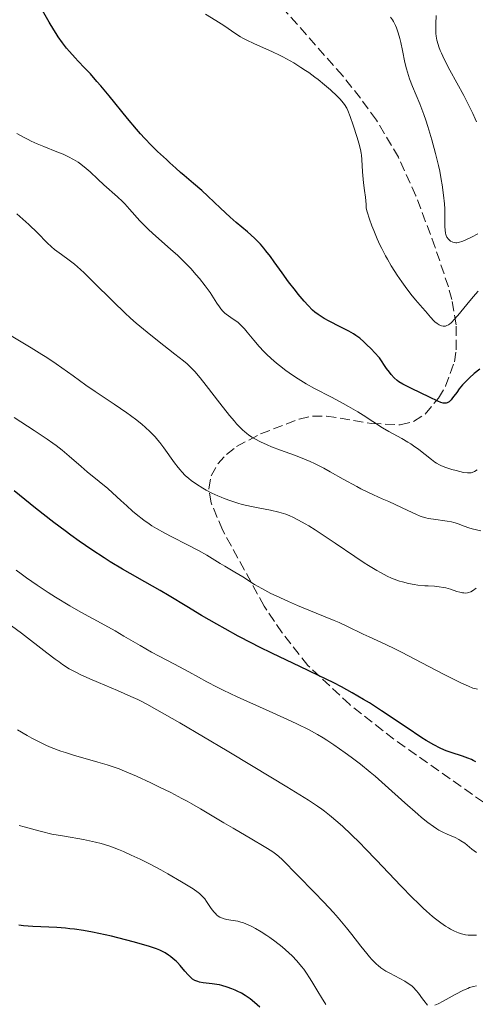
# Model space of a CAD drawing. Units: metres. Extents: x 647640 to 651080, y 4764726 to 4766908.
# Drawn here: x 648117 to 648198, y 4764992 to 4765167 of the extents above; entities that cross this region are included whole.
import ezdxf

# ---------------------------------------------------------------- set-up
doc = ezdxf.new("R2010")
doc.units = ezdxf.units.M
doc.header["$MEASUREMENT"] = 0
doc.linetypes.add('DGN Style 3', pattern=[2.435891, 1.739922, -0.695969])
for name, color, linetype, lineweight in [('Curva de nivel directora', 30, 'Continuous', 30), ('Curva de nivel intermedia', 30, 'Continuous', 0), ('Zona arbolada', 92, 'DGN Style 3', 0)]:
    doc.layers.add(name, color=color, linetype=linetype, lineweight=lineweight)

msp = doc.modelspace()

# ---------------------------------------------------------------- linework, layer by layer
at = {"layer": 'Curva de nivel directora', "color": 30, "linetype": 'Continuous', "lineweight": 30, "flags": 128}
for points, elevation in [([(648158.67, 4765128.13), (648157.4, 4765129.25), (648155.41, 4765130.95), (648154.32, 4765131.91), (648152.63, 4765133.49), (648150.37, 4765135.63), (648149.3, 4765136.61), (648147.83, 4765137.9), (648146.17, 4765139.27), (648145.49, 4765139.84), (648144.66, 4765140.58), (648143.63, 4765141.56), (648143.03, 4765142.12), (648141.4, 4765143.59), (648140.34, 4765144.62), (648139.1, 4765145.93), (648138.41, 4765146.7), (648137.66, 4765147.56), (648136.07, 4765149.46), (648132.8, 4765153.48), (648131.32, 4765155.27), (648130.65, 4765156.04), (648129.47, 4765157.36), (648128.45, 4765158.45), (648127.28, 4765159.65), (648126.75, 4765160.21), (648125.74, 4765161.33), (648125.25, 4765161.92), (648124.51, 4765162.88), (648123.76, 4765163.96), (648123.37, 4765164.56), (648122.97, 4765165.2), (648122.14, 4765166.58), (648120.47, 4765169.49)], 1025), ([(648198.72, 4765104.88), (648197.76, 4765104.09), (648196.93, 4765103.34), (648196.55, 4765102.97), (648196.02, 4765102.44), (648195.67, 4765102.05), (648195.08, 4765101.35), (648194.62, 4765100.73), (648194.12, 4765100.03), (648193.9, 4765099.73), (648193.63, 4765099.39), (648193.49, 4765099.25), (648193.28, 4765099.07), (648193.06, 4765098.93), (648192.95, 4765098.87), (648192.73, 4765098.8), (648192.61, 4765098.78), (648192.42, 4765098.78), (648192.23, 4765098.81), (648191.79, 4765098.94), (648191.26, 4765099.17), (648189.78, 4765099.89), (648186.58, 4765101.4), (648185.53, 4765101.92), (648185.07, 4765102.17), (648184.34, 4765102.61), (648184.01, 4765102.86), (648183.51, 4765103.32), (648182.97, 4765103.93), (648182.67, 4765104.32), (648182.17, 4765105), (648180.91, 4765106.88), (648180.02, 4765107.84), (648179.49, 4765108.4), (648178.55, 4765109.32), (648178.13, 4765109.7), (648177.38, 4765110.34), (648176.7, 4765110.83), (648176.27, 4765111.11), (648175.43, 4765111.6), (648173.92, 4765112.39), (648171.93, 4765113.41), (648171.06, 4765113.88), (648170.32, 4765114.32), (648170, 4765114.55), (648169.39, 4765115.01), (648169, 4765115.36), (648168.18, 4765116.18), (648167.48, 4765116.96), (648166.46, 4765118.17), (648165.93, 4765118.83), (648164.72, 4765120.38), (648163.56, 4765121.97), (648162.15, 4765123.97), (648161.5, 4765124.87), (648160.71, 4765125.92), (648160.32, 4765126.4), (648159.71, 4765127.1), (648159.04, 4765127.78), (648158.67, 4765128.13)], 1025), ([(648123, 4765077.57), (648119.74, 4765080.12), (648115.91, 4765083.19)], 1050), ([(648198.03, 4765035.05), (648197.58, 4765035.28), (648197.28, 4765035.43), (648196.63, 4765035.7), (648195.63, 4765036.05), (648193.62, 4765036.7), (648192.77, 4765037), (648192.34, 4765037.17), (648191.67, 4765037.46), (648190.55, 4765038.03), (648189.2, 4765038.81), (648188.42, 4765039.3), (648185.61, 4765041.16), (648181.26, 4765044.08), (648179.1, 4765045.49), (648178.06, 4765046.13), (648176.06, 4765047.31), (648174.11, 4765048.37), (648172.8, 4765049.05), (648170.07, 4765050.39), (648166.7, 4765051.98), (648161.88, 4765054.27), (648159.41, 4765055.48), (648158.18, 4765056.11), (648155.76, 4765057.38), (648153.44, 4765058.65), (648151.96, 4765059.48), (648149.26, 4765061.04), (648146.65, 4765062.62), (648143.5, 4765064.54), (648141.86, 4765065.5), (648139.17, 4765067.03), (648136.54, 4765068.51), (648135.16, 4765069.31), (648133.02, 4765070.6), (648131.94, 4765071.28), (648129.72, 4765072.73), (648127.48, 4765074.28), (648125.98, 4765075.35), (648124.98, 4765076.08), (648123, 4765077.57)], 1050), ([(648135.74, 4765003.36), (648133.21, 4765003.99), (648130.98, 4765004.49), (648129.88, 4765004.71), (648128.25, 4765005.01), (648126.64, 4765005.25), (648125.84, 4765005.34), (648125.06, 4765005.42), (648123.51, 4765005.54), (648119.24, 4765005.76), (648117.58, 4765005.88), (648116.76, 4765005.97)], 1075), ([(648159.6, 4764991.38), (648158.68, 4764992.23), (648157.87, 4764992.89), (648157.36, 4764993.25), (648157.02, 4764993.46), (648156.34, 4764993.86), (648155.61, 4764994.22), (648155.24, 4764994.4), (648154.66, 4764994.64), (648153.78, 4764994.97), (648152.88, 4764995.23), (648152.43, 4764995.34), (648151.98, 4764995.42), (648151.11, 4764995.55), (648149.52, 4764995.74), (648148.86, 4764995.86), (648148.57, 4764995.94), (648148.06, 4764996.14), (648147.64, 4764996.4), (648147.38, 4764996.61), (648146.88, 4764997.12), (648146.29, 4764997.81), (648145.43, 4764998.83), (648144.96, 4764999.33), (648144.72, 4764999.57), (648144.22, 4765000.01), (648143.72, 4765000.4), (648143.38, 4765000.64), (648142.75, 4765001.05), (648142.16, 4765001.38), (648141.84, 4765001.53), (648141.24, 4765001.77), (648139.97, 4765002.18), (648137.34, 4765002.94), (648135.74, 4765003.36)], 1075)]:
    msp.add_lwpolyline(points, dxfattribs=dict(at, elevation=elevation))
at = {"layer": 'Curva de nivel intermedia', "color": 30, "linetype": 'Continuous', "lineweight": 0, "flags": 128}
for points, elevation in [([(648169.99, 4765156.34), (648169.39, 4765156.8), (648168.31, 4765157.59), (648167.76, 4765157.97), (648166.92, 4765158.52), (648165.65, 4765159.31), (648164.37, 4765160.04), (648163.73, 4765160.38), (648163.09, 4765160.71), (648161.84, 4765161.31), (648158.52, 4765162.77), (648157.3, 4765163.36), (648156.61, 4765163.73), (648156.18, 4765163.98), (648155.36, 4765164.5), (648153.24, 4765165.95), (648151.78, 4765166.88), (648149.97, 4765167.96)], 1020), ([(648196.39, 4765127.9), (648196.02, 4765127.74), (648195.53, 4765127.55), (648195.11, 4765127.42), (648194.92, 4765127.38), (648194.65, 4765127.35), (648194.48, 4765127.34), (648194.17, 4765127.38), (648193.95, 4765127.44), (648193.81, 4765127.5), (648193.54, 4765127.64), (648193.3, 4765127.84), (648193.15, 4765127.99), (648192.9, 4765128.33), (648192.76, 4765128.63), (648192.7, 4765128.78), (648192.63, 4765129.03), (648192.55, 4765129.58), (648192.52, 4765130.22), (648192.53, 4765131.89), (648192.5, 4765133.39), (648192.45, 4765134.28), (648192.3, 4765135.81), (648192.06, 4765137.61), (648191.88, 4765138.61), (648191.6, 4765140.06), (648191.38, 4765141.09), (648190.87, 4765143.22), (648190.22, 4765145.66), (648189.51, 4765148.01), (648189.15, 4765149.11), (648188.78, 4765150.14), (648188.06, 4765152.02), (648186.75, 4765155.15), (648186.24, 4765156.48), (648186.03, 4765157.1), (648185.69, 4765158.28), (648185.42, 4765159.39), (648185, 4765161.52), (648184.68, 4765162.94), (648184.51, 4765163.64), (648184.22, 4765164.64), (648183.9, 4765165.56), (648183.72, 4765165.98), (648183.38, 4765166.66), (648183.19, 4765166.98), (648182.84, 4765167.45)], 1015), ([(648198.16, 4765148.86), (648197.92, 4765149.4), (648197.5, 4765150.3), (648197.01, 4765151.3), (648195.87, 4765153.5), (648193.43, 4765158.04), (648192.42, 4765159.99), (648191.9, 4765161.07), (648191.7, 4765161.54), (648191.44, 4765162.19), (648191.3, 4765162.59), (648191.09, 4765163.34), (648190.97, 4765164.06), (648190.92, 4765164.55), (648190.89, 4765165.61), (648190.9, 4765166.28), (648190.96, 4765167.76)], 1010), ([(648198.42, 4765118.73), (648197.56, 4765117.74), (648196.44, 4765116.36), (648194.83, 4765114.4), (648194.13, 4765113.6), (648193.83, 4765113.29), (648193.64, 4765113.12), (648193.32, 4765112.85), (648193.17, 4765112.75), (648192.9, 4765112.6), (648192.66, 4765112.52), (648192.51, 4765112.5), (648192.21, 4765112.52), (648191.91, 4765112.58), (648191.75, 4765112.64), (648191.51, 4765112.74), (648191.14, 4765112.96), (648190.76, 4765113.26), (648190.57, 4765113.44), (648189.97, 4765114.09), (648189.07, 4765115.17), (648188.56, 4765115.77), (648187.3, 4765117.19), (648186.47, 4765118.2), (648185.44, 4765119.55), (648184.85, 4765120.39), (648184.06, 4765121.55), (648183.64, 4765122.2), (648182.99, 4765123.25), (648182.32, 4765124.39), (648181.99, 4765125), (648181.31, 4765126.29), (648180.98, 4765126.97), (648180.49, 4765128.03), (648179.86, 4765129.53), (648179.56, 4765130.32), (648179.12, 4765131.54), (648178.72, 4765132.81), (648178.53, 4765133.46), (648178.5, 4765134.16), (648178.39, 4765135.45), (648178.25, 4765136.61), (648178.06, 4765137.99), (648177.98, 4765138.62), (648177.87, 4765139.94), (648177.76, 4765142.12), (648177.7, 4765142.9), (648177.64, 4765143.28), (648177.52, 4765143.91), (648177.22, 4765145.07), (648176.93, 4765146.06), (648176.23, 4765148.27), (648175.7, 4765149.8), (648175.29, 4765150.85), (648175.07, 4765151.29), (648174.69, 4765151.91), (648174.46, 4765152.23), (648173.88, 4765152.89), (648173.39, 4765153.4), (648172.19, 4765154.52), (648171.14, 4765155.42), (648169.99, 4765156.34)], 1020), ([(648198.24, 4765086.95), (648197.78, 4765086.67), (648197.38, 4765086.49), (648197.19, 4765086.43), (648196.81, 4765086.39), (648196.53, 4765086.4), (648195.86, 4765086.5), (648194.52, 4765086.82), (648193.77, 4765087.02), (648192.72, 4765087.36), (648191.92, 4765087.67), (648191.56, 4765087.85), (648191.02, 4765088.16), (648190.75, 4765088.34), (648190.16, 4765088.76), (648187.9, 4765090.55), (648186.97, 4765091.22), (648186.47, 4765091.55), (648185.95, 4765091.87), (648184.86, 4765092.5), (648182.57, 4765093.77), (648181.42, 4765094.44), (648179.7, 4765095.55), (648178.01, 4765096.65), (648177.04, 4765097.25), (648175.38, 4765098.22), (648174.42, 4765098.74), (648172.33, 4765099.85), (648169.35, 4765101.43), (648167.87, 4765102.26), (648166.45, 4765103.11), (648165.78, 4765103.54), (648164.82, 4765104.19), (648164.22, 4765104.63), (648163.1, 4765105.5), (648162.59, 4765105.92), (648161.65, 4765106.75), (648160.82, 4765107.53), (648160.33, 4765108.01), (648159.51, 4765108.88), (648158.52, 4765110), (648157.37, 4765111.46), (648156.88, 4765112.05), (648156.61, 4765112.34), (648156.2, 4765112.75), (648155.76, 4765113.14), (648155.54, 4765113.31), (648154.88, 4765113.77), (648154.02, 4765114.33), (648153.6, 4765114.63), (648153.41, 4765114.8), (648153.03, 4765115.18), (648152.66, 4765115.61), (648152.42, 4765115.92), (648151.95, 4765116.6), (648150.76, 4765118.46), (648149.9, 4765119.67), (648148.9, 4765120.95), (648148.32, 4765121.65), (648147.33, 4765122.74), (648146.23, 4765123.88), (648145.64, 4765124.46), (648145.02, 4765125.04), (648143.73, 4765126.19), (648141.12, 4765128.48), (648139.9, 4765129.61), (648139.34, 4765130.17), (648138.3, 4765131.26), (648136.46, 4765133.31), (648135.59, 4765134.23), (648135.16, 4765134.67), (648134.31, 4765135.48), (648131.88, 4765137.64), (648130.79, 4765138.65), (648129.41, 4765139.95), (648128.73, 4765140.55), (648127.78, 4765141.3), (648127.28, 4765141.65), (648126.48, 4765142.15), (648125.6, 4765142.62), (648125.12, 4765142.85), (648124.62, 4765143.07), (648123.54, 4765143.51), (648121.19, 4765144.43), (648119.99, 4765144.93), (648118.93, 4765145.41), (648118.4, 4765145.67), (648117.61, 4765146.09), (648116.42, 4765146.78)], 1030), ([(648198.93, 4765076.1), (648197.36, 4765076.47), (648196.76, 4765076.64), (648195.93, 4765076.95), (648195.17, 4765077.25), (648194.76, 4765077.4), (648194.09, 4765077.59), (648193.71, 4765077.68), (648192.91, 4765077.82), (648190.47, 4765078.15), (648189.57, 4765078.31), (648189.14, 4765078.41), (648188.49, 4765078.61), (648188.14, 4765078.74), (648187.36, 4765079.06), (648185.94, 4765079.72), (648183.71, 4765080.77), (648182.55, 4765081.31), (648181.39, 4765081.82), (648179.8, 4765082.52), (648178.96, 4765082.91), (648177.59, 4765083.57), (648176.86, 4765083.96), (648174.41, 4765085.3), (648172.11, 4765086.59), (648170.97, 4765087.22), (648169.33, 4765088.06), (648168.56, 4765088.42), (648167.12, 4765089.04), (648165.79, 4765089.54), (648164.12, 4765090.14), (648163.3, 4765090.43), (648161.68, 4765091.06), (648160.89, 4765091.39), (648159.75, 4765091.93), (648158.7, 4765092.49), (648158.21, 4765092.79), (648157.6, 4765093.2), (648157.31, 4765093.42), (648156.89, 4765093.76), (648156.61, 4765094), (648156.05, 4765094.53), (648155.48, 4765095.14), (648155.08, 4765095.59), (648154.21, 4765096.64), (648152.5, 4765098.83), (648150.09, 4765101.95), (648148.98, 4765103.32), (648148.03, 4765104.43), (648147.58, 4765104.91), (648146.68, 4765105.78), (648146.04, 4765106.33), (648144.52, 4765107.54), (648141.4, 4765109.93), (648139.56, 4765111.41), (648137.6, 4765113.06), (648136.59, 4765113.95), (648135.58, 4765114.88), (648133.58, 4765116.8), (648129.91, 4765120.47), (648128.39, 4765121.96), (648127.74, 4765122.56), (648126.63, 4765123.53), (648125.73, 4765124.24), (648124.33, 4765125.23), (648123.5, 4765125.84), (648123.11, 4765126.15), (648122.56, 4765126.62), (648121.8, 4765127.33), (648120.1, 4765129.08), (648118.51, 4765130.59), (648116.37, 4765132.49)], 1035), ([(648198.4, 4765128.91), (648197.24, 4765128.31), (648196.39, 4765127.9)], 1015), ([(648198.08, 4765065.88), (648197.46, 4765065.45), (648197.12, 4765065.26), (648196.75, 4765065.12), (648196.55, 4765065.07), (648196.23, 4765065.04), (648195.89, 4765065.05), (648195.66, 4765065.08), (648195.16, 4765065.19), (648194.63, 4765065.34), (648193.54, 4765065.7), (648192.71, 4765065.94), (648192.3, 4765066.04), (648191.5, 4765066.16), (648190.69, 4765066.24), (648189.57, 4765066.31), (648188.98, 4765066.35), (648187.73, 4765066.47), (648187.08, 4765066.57), (648186.06, 4765066.76), (648185.01, 4765067.02), (648184.48, 4765067.18), (648183.53, 4765067.51), (648183.04, 4765067.71), (648182.28, 4765068.05), (648181.06, 4765068.68), (648180.4, 4765069.05), (648178.96, 4765069.93), (648178.17, 4765070.44), (648176.48, 4765071.56), (648173.02, 4765073.92), (648171.44, 4765074.99), (648169.43, 4765076.29), (648168.31, 4765076.97), (648167.65, 4765077.36), (648166.48, 4765078.01), (648165.46, 4765078.54), (648164.96, 4765078.77), (648164.22, 4765079.07), (648163.42, 4765079.32), (648162.99, 4765079.44), (648161.54, 4765079.75), (648159.31, 4765080.17), (648158.11, 4765080.41), (648156.49, 4765080.81), (648155.68, 4765081.04), (648154.47, 4765081.42), (648153.29, 4765081.84), (648152.72, 4765082.07), (648152.16, 4765082.31), (648151.09, 4765082.81), (648150.09, 4765083.33), (648149.47, 4765083.69), (648148.36, 4765084.38), (648147.4, 4765085.04), (648146.97, 4765085.39), (648146.35, 4765085.94), (648145.74, 4765086.58), (648145.43, 4765086.94), (648145.11, 4765087.34), (648144.46, 4765088.19), (648142.55, 4765090.84), (648141.83, 4765091.79), (648141.49, 4765092.21), (648140.97, 4765092.81), (648140.13, 4765093.7), (648139.23, 4765094.56), (648138.69, 4765095.03), (648137.76, 4765095.79), (648136.63, 4765096.64), (648135.98, 4765097.1), (648133.71, 4765098.64), (648130.32, 4765100.88), (648128.66, 4765102.01), (648126.39, 4765103.64), (648124.42, 4765105.07), (648123.4, 4765105.8), (648121.74, 4765106.91), (648120.84, 4765107.48), (648118.94, 4765108.66), (648115.08, 4765110.96)], 1040), ([(648166.34, 4765062.84), (648164.73, 4765063.53), (648162.53, 4765064.52), (648161.58, 4765064.97), (648159.97, 4765065.82), (648158.67, 4765066.58), (648156.6, 4765067.9), (648155.18, 4765068.77), (648153.4, 4765069.8), (648152.58, 4765070.28), (648150.19, 4765071.76), (648148.68, 4765072.62), (648146.76, 4765073.62), (648143.99, 4765075.01), (648142.74, 4765075.66), (648141.23, 4765076.51), (648140.41, 4765077.02), (648139.91, 4765077.34), (648139, 4765078), (648137.64, 4765079.06), (648136.96, 4765079.62), (648135.94, 4765080.52), (648134.92, 4765081.47), (648133.43, 4765082.87), (648132.56, 4765083.63), (648131.06, 4765084.86), (648128.89, 4765086.62), (648127.83, 4765087.52), (648125.73, 4765089.4), (648124.44, 4765090.47), (648123.39, 4765091.27), (648122.8, 4765091.7), (648121.81, 4765092.39), (648119.46, 4765093.94), (648117.11, 4765095.47), (648115.9, 4765096.28)], 1045), ([(648191.45, 4765022.89), (648191.09, 4765023.11), (648190.5, 4765023.5), (648189.51, 4765024.22), (648188.35, 4765025.15), (648187.7, 4765025.7), (648185.42, 4765027.74), (648181.93, 4765030.88), (648180.14, 4765032.45), (648179.25, 4765033.19), (648177.53, 4765034.58), (648175.88, 4765035.85), (648174.81, 4765036.63), (648172.79, 4765038.04), (648171.52, 4765038.87), (648170.88, 4765039.27), (648169.89, 4765039.86), (648168.25, 4765040.75), (648166.32, 4765041.72), (648165.2, 4765042.25), (648161.26, 4765044.05), (648155.61, 4765046.6), (648153.11, 4765047.76), (648152.04, 4765048.29), (648150.21, 4765049.23), (648148.71, 4765050.05), (648147.01, 4765051.02), (648146.2, 4765051.47), (648144.32, 4765052.45), (648141.69, 4765053.8), (648140.35, 4765054.52), (648138.31, 4765055.69), (648135.44, 4765057.39), (648133.89, 4765058.29), (648131.39, 4765059.67), (648127.76, 4765061.66), (648125.85, 4765062.75), (648123.25, 4765064.33), (648121.94, 4765065.16), (648119.99, 4765066.45), (648118.1, 4765067.77), (648117.19, 4765068.43), (648116.3, 4765069.09)], 1055), ([(648198.35, 4765047.94), (648197.84, 4765048.05), (648197.52, 4765048.15), (648196.75, 4765048.45), (648196.28, 4765048.65), (648195.46, 4765049.03), (648194.51, 4765049.49), (648192.25, 4765050.64), (648187.17, 4765053.3), (648184.79, 4765054.53), (648183.73, 4765055.06), (648181.88, 4765055.95), (648179.08, 4765057.24), (648178.02, 4765057.73), (648175.09, 4765059.16), (648173.7, 4765059.79), (648172.85, 4765060.16), (648169.62, 4765061.49), (648166.34, 4765062.84)], 1045), ([(648198.12, 4765004.22), (648197.44, 4765004.17), (648196.93, 4765004.18), (648196.66, 4765004.19), (648196.22, 4765004.25), (648195.74, 4765004.35), (648195.48, 4765004.42), (648194.92, 4765004.61), (648194.62, 4765004.73), (648194.14, 4765004.96), (648193.52, 4765005.28), (648193.18, 4765005.48), (648192.66, 4765005.81), (648191.8, 4765006.4), (648190.85, 4765007.12), (648190.35, 4765007.53), (648189.26, 4765008.46), (648188.67, 4765008.99), (648187.75, 4765009.86), (648186.77, 4765010.82), (648184.67, 4765012.96), (648180.35, 4765017.52), (648178.35, 4765019.61), (648177.44, 4765020.54), (648175.79, 4765022.17), (648174.35, 4765023.51), (648173.5, 4765024.28), (648172.01, 4765025.54), (648171.13, 4765026.25), (648170.66, 4765026.6), (648169.86, 4765027.16), (648168.27, 4765028.21), (648164.42, 4765030.58), (648158.41, 4765034.19), (648153.79, 4765036.95), (648145.38, 4765041.93), (648141.32, 4765044.28), (648139.51, 4765045.28), (648138.52, 4765045.79), (648137.91, 4765046.09), (648136.68, 4765046.66), (648134.3, 4765047.69), (648130.93, 4765049.12), (648129.39, 4765049.78), (648127.65, 4765050.56), (648126.87, 4765050.95), (648125.73, 4765051.58), (648124.54, 4765052.34), (648123.9, 4765052.78), (648123.21, 4765053.28), (648121.73, 4765054.39), (648117.25, 4765057.88), (648115.45, 4765059.23)], 1060), ([(648184.52, 4764996.51), (648182.73, 4764997.42), (648182.01, 4764997.81), (648181.66, 4764998.03), (648181.15, 4764998.38), (648180.64, 4764998.79), (648180.37, 4764999.03), (648179.83, 4764999.55), (648179.55, 4764999.86), (648179.1, 4765000.36), (648178.62, 4765000.93), (648177.58, 4765002.26), (648175.96, 4765004.34), (648175.05, 4765005.49), (648173.54, 4765007.29), (648172.72, 4765008.21), (648171, 4765010.07), (648169.28, 4765011.84), (648166.36, 4765014.78), (648163.58, 4765017.67), (648162.99, 4765018.2), (648162.62, 4765018.5), (648161.91, 4765019.01), (648160.97, 4765019.62), (648160.39, 4765019.98), (648158.22, 4765021.27), (648154.85, 4765023.22), (648153.24, 4765024.16), (648149.06, 4765026.69), (648147.54, 4765027.56), (648146.69, 4765028.02), (648145.77, 4765028.51), (648143.76, 4765029.55), (648141.64, 4765030.6), (648140.25, 4765031.27), (648137.67, 4765032.47), (648135.56, 4765033.39), (648134.61, 4765033.76), (648133.2, 4765034.26), (648132.46, 4765034.5), (648130.81, 4765034.98), (648128.14, 4765035.71), (648126.63, 4765036.15), (648125.03, 4765036.66), (648124.21, 4765036.94), (648122.53, 4765037.59), (648121.67, 4765037.95), (648120.38, 4765038.55), (648119.08, 4765039.22), (648118.22, 4765039.69), (648116.53, 4765040.69)], 1065), ([(648169.93, 4764994.16), (648169.03, 4764995.68), (648168.55, 4764996.45), (648167.8, 4764997.59), (648167.41, 4764998.13), (648167.01, 4764998.65), (648166.19, 4764999.63), (648165.34, 4765000.52), (648164.77, 4765001.08), (648163.6, 4765002.1), (648162.27, 4765003.15), (648161.42, 4765003.77), (648160.87, 4765004.15), (648159.85, 4765004.81), (648158.87, 4765005.39), (648158.29, 4765005.7), (648157.93, 4765005.87), (648157.24, 4765006.17), (648156.57, 4765006.42), (648156.23, 4765006.53), (648155.71, 4765006.67), (648154.89, 4765006.83), (648153.68, 4765007.01), (648153.07, 4765007.16), (648152.67, 4765007.32), (648152.48, 4765007.42), (648152.2, 4765007.59), (648151.93, 4765007.81), (648151.76, 4765007.97), (648151.43, 4765008.34), (648150.97, 4765008.95), (648150.15, 4765010.18), (648149.81, 4765010.66), (648149.62, 4765010.88), (648149.3, 4765011.22), (648148.9, 4765011.58), (648148.66, 4765011.77), (648147.74, 4765012.42), (648147.15, 4765012.8), (648145.67, 4765013.71), (648143.28, 4765015.08), (648142, 4765015.79), (648140.1, 4765016.8), (648139.18, 4765017.27), (648138.32, 4765017.7), (648136.74, 4765018.45), (648135.34, 4765019.07), (648134.48, 4765019.42), (648132.95, 4765020), (648131.97, 4765020.33), (648131.42, 4765020.49), (648130.41, 4765020.74), (648128.23, 4765021.2), (648124.87, 4765021.79), (648122.61, 4765022.17), (648120.77, 4765022.63), (648119.66, 4765022.91), (648117.71, 4765023.45), (648116.84, 4765023.7)], 1070), ([(648198.12, 4765018.87), (648197.33, 4765019.5), (648196.5, 4765020.19), (648196.06, 4765020.53), (648195.38, 4765021), (648195.03, 4765021.21), (648194.34, 4765021.55), (648192.91, 4765022.17), (648192.15, 4765022.52), (648191.45, 4765022.89)], 1055), ([(648189.45, 4764991.77), (648189.2, 4764992.02), (648189, 4764992.27), (648188.55, 4764992.89), (648187.83, 4764993.87), (648187.4, 4764994.38), (648186.94, 4764994.87), (648186.68, 4764995.1), (648186.29, 4764995.42), (648186.01, 4764995.63), (648185.43, 4764996), (648184.52, 4764996.51)], 1065), ([(648171.34, 4764991.88), (648170.56, 4764993.11), (648169.93, 4764994.16)], 1070), ([(648198.12, 4764995.19), (648197.63, 4764995.09), (648197.39, 4764995.03), (648196.91, 4764994.87), (648196.58, 4764994.74), (648195.85, 4764994.4), (648194.34, 4764993.62), (648192.23, 4764992.48), (648191.34, 4764992.01), (648190.72, 4764991.72)], 1065)]:
    msp.add_lwpolyline(points, dxfattribs=dict(at, elevation=elevation))
at = {"layer": 'Zona arbolada', "color": 92, "linetype": 'DGN Style 3', "lineweight": 0}
for points in [[(648199.41, 4765027.82, 1070.53), (648183.44, 4765039.06, 1069.07), (648175.6, 4765045.19, 1068.06), (648168.13, 4765052.17, 1066.89), (648163.57, 4765057.99, 1065.76), (648160.38, 4765062.7, 1065.15), (648152.98, 4765076.26, 1065.33), (648150.94, 4765081.08, 1064.66), (648150.54, 4765083.56, 1064.13), (648150.95, 4765085.88, 1063.5), (648152.14, 4765087.99, 1062.72), (648153.66, 4765089.69, 1061.83), (648155.48, 4765091.11, 1060.83), (648159.74, 4765093.35, 1058.77), (648166.63, 4765095.97, 1056.03), (648168.96, 4765096.51, 1055.4), (648171.47, 4765096.52, 1054.92), (648179.47, 4765095.2, 1054.05), (648184.6, 4765094.95, 1053.49), (648186.93, 4765095.55, 1053.08), (648189.01, 4765096.86, 1052.55), (648191.36, 4765099.68, 1051.49), (648192.64, 4765101.81, 1050.46), (648194.21, 4765106.13, 1047.95), (648194.56, 4765108.32, 1046.56), (648194.55, 4765112.75, 1043.75), (648193.76, 4765117.23, 1041.22), (648193.15, 4765119.47, 1040.18), (648190.8, 4765126.51, 1038.03), (648187.38, 4765135.7, 1036.28), (648184.25, 4765142.53, 1035.61), (648180.34, 4765149.16, 1035.48), (648177.51, 4765153.03, 1035.71), (648174.35, 4765157, 1036.37), (648166.28, 4765166.2, 1038.64), (648161.29, 4765171.61, 1039.28)], [(648152.98, 4765076.26, 1065.33), (648150.94, 4765081.08, 1064.66), (648150.54, 4765083.56, 1064.13), (648150.95, 4765085.88, 1063.5), (648152.14, 4765087.99, 1062.72), (648153.66, 4765089.69, 1061.83), (648155.48, 4765091.11, 1060.83), (648159.74, 4765093.35, 1058.77), (648166.63, 4765095.97, 1056.03), (648168.96, 4765096.51, 1055.4), (648171.47, 4765096.52, 1054.92), (648179.47, 4765095.2, 1054.05), (648184.6, 4765094.95, 1053.49), (648186.93, 4765095.55, 1053.08), (648189.01, 4765096.86, 1052.55), (648191.36, 4765099.68, 1051.49), (648192.64, 4765101.81, 1050.46), (648194.21, 4765106.13, 1047.95), (648194.56, 4765108.32, 1046.56), (648194.55, 4765112.75, 1043.75), (648193.76, 4765117.23, 1041.22), (648193.15, 4765119.47, 1040.18), (648190.8, 4765126.51, 1038.03), (648187.38, 4765135.7, 1036.28), (648184.25, 4765142.53, 1035.61), (648180.34, 4765149.16, 1035.48), (648177.51, 4765153.03, 1035.71), (648174.35, 4765157, 1036.37), (648166.28, 4765166.2, 1038.64), (648161.29, 4765171.61, 1039.28)], [(648347.24, 4764908.69, 1074.78), (648342.09, 4764913.79, 1074.08), (648329.43, 4764925.54, 1071.08), (648312.21, 4764942.07, 1069.19), (648306.22, 4764948.08, 1069.07), (648302.94, 4764951.86, 1069.07), (648292.37, 4764965.81, 1069.07), (648287.01, 4764972.15, 1069.07), (648280.14, 4764979.37, 1069.07), (648272.8, 4764986.17, 1069.07), (648264.82, 4764992.43, 1069.07), (648254.17, 4764998.95, 1069.07), (648245.07, 4765003.45, 1069.12), (648228.69, 4765009.46, 1070.8), (648222.19, 4765013.1, 1071.08), (648213.67, 4765018.33, 1071.19), (648199.41, 4765027.82, 1070.53), (648183.44, 4765039.06, 1069.07), (648175.6, 4765045.19, 1068.06), (648168.13, 4765052.17, 1066.89), (648163.57, 4765057.99, 1065.76), (648160.38, 4765062.7, 1065.15), (648152.98, 4765076.26, 1065.33)]]:
    msp.add_polyline3d(points, dxfattribs=at)

doc.saveas('drawing.dxf')
